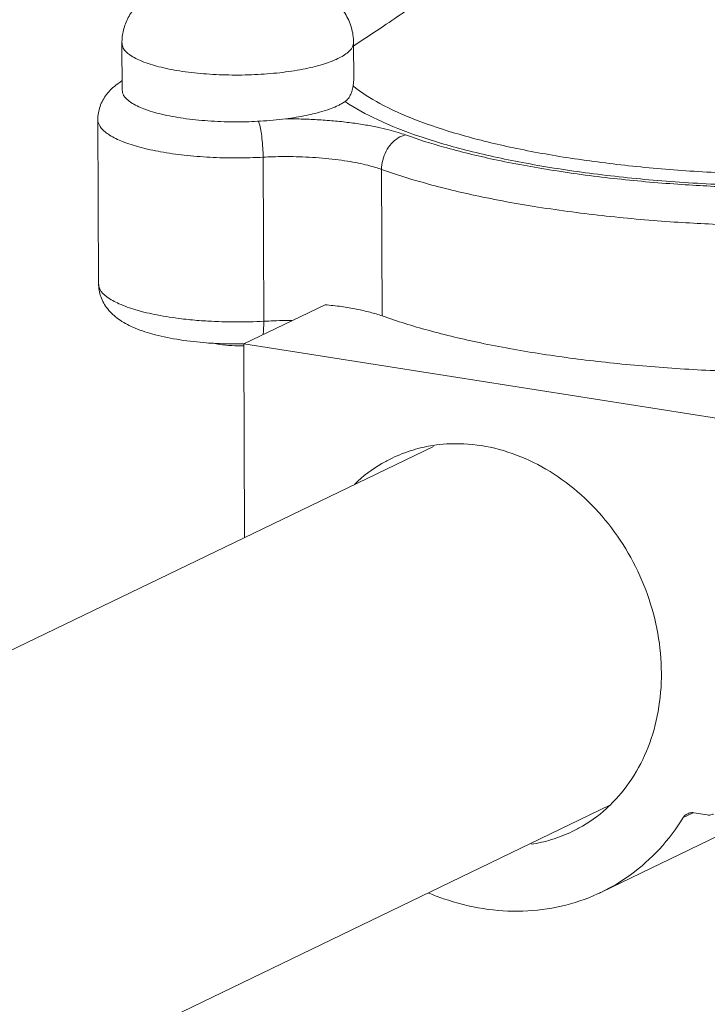
# Model space of a CAD drawing. Extents: x 1685.6 to 1733.5, y 1327.9 to 1378.4.
# Drawn here: x 1697.9 to 1699.5, y 1372.8 to 1375.1 of the extents above; entities that cross this region are included whole.
import ezdxf

# ---------------------------------------------------------------- set-up
doc = ezdxf.new("R2010")
doc.units = 0
doc.header["$MEASUREMENT"] = 0
doc.layers.add('solenoid valve', color=6, linetype='CONTINUOUS')

msp = doc.modelspace()

# ---------------------------------------------------------------- linework, layer by layer
at = {"layer": 'solenoid valve', "lineweight": 5}
for p, q in [((1698.1555, 1374.9245), (1698.1551, 1375.0326)), ((1698.6898, 1374.9478), (1698.6895, 1375.0347)), ((1698.6886, 1374.9342), (1698.6898, 1374.9488)), ((1698.1011, 1374.4784), (1698.0996, 1374.8567)), ((1698.4823, 1374.3916), (1698.4808, 1374.7699)), ((1698.7556, 1374.4039), (1698.7542, 1374.7417)), ((1698.6238, 1374.4297), (1698.4364, 1374.3393)), ((1699.5312, 1374.1672), (1698.4364, 1374.3393)), ((1698.4364, 1374.3393), (1698.4382, 1373.8931)), ((1698.8736, 1374.1031), (1694.7058, 1372.0927)), ((1699.2806, 1373.2752), (1695.1725, 1371.2937)), ((1699.4734, 1373.2579), (1699.4503, 1373.2468)), ((1699.4749, 1373.258), (1699.5057, 1373.2531)), ((1699.5606, 1373.2191), (1699.2614, 1373.0749))]:
    msp.add_line(p, q, dxfattribs=at)
for points, start_tangent, end_tangent in [([(1698.6932, 1375.029), (1698.7587, 1375.0722), (1698.8607, 1375.144), (1698.9648, 1375.2238), (1699.0681, 1375.3103), (1699.1672, 1375.4009)], (0.841727, 0.539904), (0.723494, 0.690331)), ([(1698.2396, 1375.156), (1698.2114, 1375.1393), (1698.1876, 1375.1176), (1698.1698, 1375.0919), (1698.1588, 1375.0632), (1698.1551, 1375.0326)], (-0.900696, -0.43445), (0.004056, -0.999992)), ([(1698.6895, 1375.0347), (1698.6846, 1375.0686), (1698.6698, 1375.1016), (1698.6449, 1375.1309), (1698.614, 1375.1524), (1698.5997, 1375.1595)], (-0.004056, 0.999992), (-0.913344, 0.407188)), ([(1698.1553, 1375.0326), (1698.158, 1375.0218), (1698.1734, 1375.0058), (1698.2012, 1374.9912), (1698.2402, 1374.9787), (1698.2882, 1374.969), (1698.343, 1374.9625), (1698.4018, 1374.9596), (1698.4616, 1374.9604), (1698.5194, 1374.9649), (1698.5724, 1374.9729), (1698.6178, 1374.9838), (1698.6534, 1374.9973)], (0.029928, -0.999552), (0.900696, 0.43445)), ([(1698.6534, 1374.9973), (1698.6775, 1375.0126), (1698.6887, 1375.029), (1698.6893, 1375.0347)], (0.900696, 0.43445), (-0.029888, 0.999553)), ([(1698.6897, 1375.0268), (1698.6932, 1375.029)], (0.84241, 0.538837), (0.841727, 0.539904)), ([(1698.1465, 1374.94), (1698.1444, 1374.9385), (1698.1199, 1374.9148), (1698.1046, 1374.8869), (1698.0996, 1374.8567)], (-0.813948, -0.580938), (0.004056, -0.999992)), ([(1698.155, 1374.9457), (1698.1465, 1374.94)], (-0.849205, -0.528064), (-0.813948, -0.580938)), ([(1698.6699, 1374.8983), (1698.6739, 1374.9017), (1698.6775, 1374.9057), (1698.6806, 1374.9104), (1698.6833, 1374.9156), (1698.6854, 1374.9213), (1698.6872, 1374.9274), (1698.6886, 1374.9342)], (0.827048, 0.562132), (0.159585, 0.987184)), ([(1698.6886, 1374.9342), (1698.7503, 1374.8938), (1698.8323, 1374.8564), (1698.9329, 1374.8227), (1699.0501, 1374.7934), (1699.1814, 1374.7691), (1699.3241, 1374.7504), (1699.4752, 1374.7375), (1699.6318, 1374.7308), (1699.7905, 1374.7305), (1699.8345, 1374.7315)], (0.775773, -0.631013), (0.99959, 0.028642)), ([(1698.1558, 1374.9245), (1698.1591, 1374.9126), (1698.1758, 1374.8963), (1698.2054, 1374.8816), (1698.2464, 1374.8692), (1698.2966, 1374.8597), (1698.3534, 1374.8537), (1698.4139, 1374.8514), (1698.4681, 1374.8527)], (0.036625, -0.999329), (0.998672, 0.051514)), ([(1698.5329, 1374.8584), (1698.5805, 1374.8663), (1698.6214, 1374.8767), (1698.6539, 1374.8892)], (0.991727, 0.128362), (0.900696, 0.43445)), ([(1698.6539, 1374.8892), (1698.6625, 1374.8937), (1698.6699, 1374.8983)], (0.900696, 0.43445), (0.827048, 0.562132)), ([(1699.8346, 1374.7044), (1699.723, 1374.7029), (1699.5548, 1374.7062), (1699.3905, 1374.7163), (1699.2337, 1374.733), (1699.0877, 1374.756), (1698.9557, 1374.7846), (1698.8404, 1374.8184), (1698.7445, 1374.8566), (1698.6699, 1374.8983)], (-0.999616, -0.027728), (-0.826022, 0.563637)), ([(1698.4748, 1374.853), (1698.5329, 1374.8584)], (0.998275, 0.058718), (0.991727, 0.128362)), ([(1698.5329, 1374.8584), (1698.5683, 1374.858), (1698.6055, 1374.8565), (1698.6431, 1374.8537), (1698.6797, 1374.8498), (1698.7138, 1374.8448), (1698.7445, 1374.8391), (1698.7709, 1374.833), (1698.7927, 1374.8269), (1698.8097, 1374.8213)], (0.999998, 0.002044), (0.941499, -0.337016)), ([(1698.0996, 1374.8567), (1698.0997, 1374.8542), (1698.1074, 1374.8372), (1698.1266, 1374.821), (1698.1566, 1374.8061), (1698.1964, 1374.7931), (1698.2444, 1374.7825), (1698.299, 1374.7746), (1698.3581, 1374.7698), (1698.4194, 1374.7682), (1698.4808, 1374.7699)], (-0.013836, -0.999904), (0.998537, 0.05408)), ([(1698.4681, 1374.8527), (1698.4748, 1374.853)], (0.998672, 0.051514), (0.998275, 0.058718)), ([(1698.4699, 1374.853), (1698.4719, 1374.8474), (1698.4754, 1374.8325), (1698.4782, 1374.8133), (1698.4801, 1374.7917), (1698.4808, 1374.7699)], (0.400004, -0.916513), (0.004056, -0.999992)), ([(1698.8097, 1374.8213), (1698.7925, 1374.8143), (1698.777, 1374.8013), (1698.7647, 1374.7837), (1698.7568, 1374.7631), (1698.7542, 1374.7417)], (-0.977303, -0.211847), (0.004056, -0.999992)), ([(1698.8097, 1374.8213), (1698.8978, 1374.7933), (1699.0131, 1374.7649), (1699.15, 1374.7396), (1699.2988, 1374.7199), (1699.4467, 1374.707), (1699.5794, 1374.7004)], (0.941499, -0.337016), (0.999431, -0.033717)), ([(1698.4808, 1374.7699), (1698.5028, 1374.7709), (1698.5285, 1374.7713), (1698.557, 1374.7711), (1698.5871, 1374.77), (1698.6178, 1374.7679), (1698.6476, 1374.7648), (1698.6756, 1374.7608), (1698.7008, 1374.7562), (1698.7224, 1374.7512), (1698.7403, 1374.7462), (1698.7542, 1374.7417)], (0.998537, 0.05408), (0.941499, -0.337016)), ([(1698.7542, 1374.7417), (1698.8476, 1374.712), (1698.9698, 1374.6818), (1699.115, 1374.655), (1699.2727, 1374.6342), (1699.4295, 1374.6205), (1699.5703, 1374.6134)], (0.941499, -0.337016), (0.999431, -0.033717)), ([(1698.1011, 1374.4784), (1698.1064, 1374.4483), (1698.1223, 1374.42), (1698.1473, 1374.3965), (1698.1806, 1374.3778), (1698.2245, 1374.3623), (1698.2816, 1374.3499), (1698.3437, 1374.3423), (1698.3665, 1374.3407)], (0.004056, -0.999992), (0.99838, -0.056905)), ([(1698.3128, 1374.3951), (1698.2922, 1374.3973), (1698.236, 1374.4061), (1698.1874, 1374.4178), (1698.1483, 1374.432), (1698.1203, 1374.4481), (1698.1045, 1374.4655), (1698.1012, 1374.4784)], (-0.995186, 0.098001), (-0.027116, 0.999632)), ([(1698.7556, 1374.4039), (1698.7281, 1374.4123), (1698.6966, 1374.4195), (1698.6616, 1374.4254), (1698.6238, 1374.4297)], (-0.941499, 0.337016), (-0.995836, 0.091164)), ([(1698.4823, 1374.3916), (1698.418, 1374.39), (1698.3537, 1374.3919), (1698.3128, 1374.3951)], (-0.998537, -0.05408), (-0.995186, 0.098001)), ([(1698.4808, 1374.3607), (1698.4818, 1374.3717), (1698.4823, 1374.3916)], (0.118989, 0.992896), (-0.004056, 0.999992)), ([(1698.5475, 1374.393), (1698.5319, 1374.3931), (1698.5051, 1374.3926), (1698.4823, 1374.3916)], (-0.99994, 0.01094), (-0.998537, -0.05408)), ([(1698.7556, 1374.4039), (1698.8618, 1374.3707), (1698.9829, 1374.3416), (1699.1168, 1374.3172), (1699.2612, 1374.2979), (1699.4137, 1374.284), (1699.5717, 1374.2757)], (0.941499, -0.337016), (0.999431, -0.033717)), ([(1698.3802, 1374.3382), (1698.3664, 1374.3408)], (-0.987861, 0.155338), (-0.974251, 0.225466)), ([(1698.3665, 1374.3407), (1698.3802, 1374.34)], (0.99838, -0.056905), (0.999112, -0.042144)), ([(1698.3802, 1374.34), (1698.4084, 1374.3393), (1698.4364, 1374.3393)], (0.999112, -0.042144), (0.99988, 0.015504)), ([(1698.4364, 1374.3352), (1698.4089, 1374.3353), (1698.3802, 1374.3382)], (-0.999208, -0.039783), (-0.987861, 0.155338)), ([(1698.9844, 1374.1047), (1698.9037, 1374.1085), (1698.8733, 1374.1052)], (-0.987861, 0.155338), (-0.988511, -0.151147)), ([(1698.8733, 1374.1052), (1698.8263, 1374.0946), (1698.7785, 1374.076)], (-0.988511, -0.151147), (-0.900731, -0.434378)), ([(1699.2806, 1373.2751), (1699.3312, 1373.3361), (1699.3691, 1373.4095), (1699.3923, 1373.4919), (1699.3998, 1373.5803), (1699.3915, 1373.6712), (1699.3676, 1373.761), (1699.3291, 1373.8464), (1699.2774, 1373.9241), (1699.2145, 1373.9911), (1699.1428, 1374.0448), (1699.0651, 1374.0831), (1698.9844, 1374.1047)], (0.720605, 0.693346), (-0.987861, 0.155338)), ([(1698.7785, 1374.076), (1698.7549, 1374.0634), (1698.6925, 1374.0161), (1698.6919, 1374.0155)], (-0.900731, -0.434378), (-0.720605, -0.693346)), ([(1699.194, 1373.2147), (1699.2176, 1373.2273), (1699.28, 1373.2745), (1699.2806, 1373.2751)], (0.900731, 0.434378), (0.720605, 0.693346)), ([(1699.2614, 1373.0748), (1699.3287, 1373.1151), (1699.3953, 1373.1744), (1699.4503, 1373.2468)], (0.900673, 0.434498), (0.528556, 0.848898)), ([(1699.4503, 1373.2468), (1699.4568, 1373.2538), (1699.4604, 1373.2559)], (0.528557, 0.848898), (0.90073, 0.43438)), ([(1699.4604, 1373.2559), (1699.4653, 1373.2577), (1699.4749, 1373.258)], (0.90073, 0.43438), (0.987861, -0.155338)), ([(1699.5057, 1373.2531), (1699.5114, 1373.2528), (1699.5169, 1373.2538), (1699.5203, 1373.2551)], (0.987861, -0.155337), (0.900731, 0.434378)), ([(1699.0992, 1373.1854), (1699.1462, 1373.1961), (1699.194, 1373.2147)], (0.988511, 0.151147), (0.900731, 0.434378)), ([(1698.8635, 1373.0726), (1698.8972, 1373.0598), (1698.9887, 1373.0368), (1699.0801, 1373.031), (1699.1689, 1373.0424), (1699.2526, 1373.0707), (1699.2614, 1373.0748)], (0.922828, -0.385211), (0.900673, 0.434498))]:
    msp.add_spline(points, degree=3, dxfattribs=dict(at, start_tangent=start_tangent, end_tangent=end_tangent))

doc.saveas('drawing.dxf')
